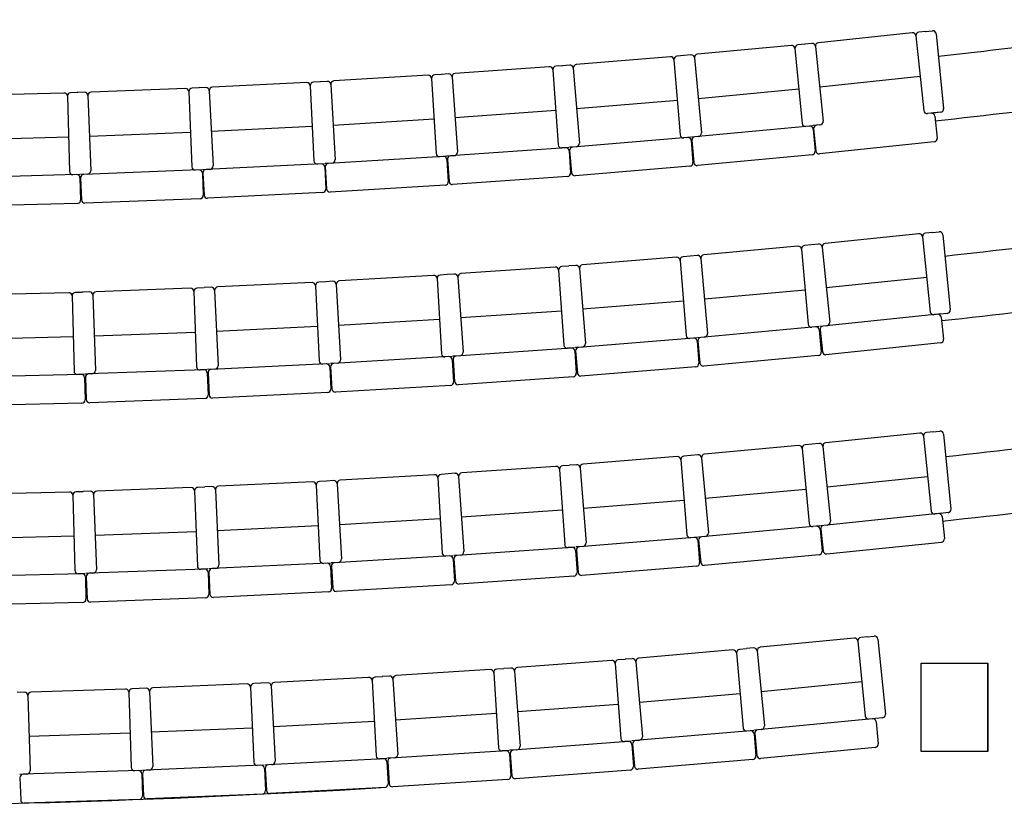
# Model space of a CAD drawing. Units: millimetres. Extents: x 1537 to 15702, y 4035 to 10609.
# Drawn here: x 3037 to 3481, y 5331 to 5686 of the extents above; entities that cross this region are included whole.
import ezdxf

# ---------------------------------------------------------------- set-up
doc = ezdxf.new("R2010")
doc.units = ezdxf.units.MM
doc.layers.add('A PLAN', color=7, linetype='Continuous')

msp = doc.modelspace()

# ---------------------------------------------------------------- linework, layer by layer
at = {"layer": 'A PLAN', "color": 2}
for p, q in [((3439.85, 5680.56), (3397.5, 5676.1)), ((3441.5, 5679.22), (3445.06, 5645.41)), ((3446.02, 5681.21), (3442.84, 5680.87)), ((3445.76, 5681.18), (3448.95, 5681.5)), ((3445.81, 5681.17), (3449, 5681.49)), ((3450.59, 5680.15), (3453.96, 5646.32)), ((3450.64, 5680.15), (3454.01, 5646.31)), ((3385.31, 5674.85), (3342.91, 5670.87)), ((3391.49, 5675.44), (3388.3, 5675.14)), ((3394.51, 5675.79), (3391.33, 5675.45)), ((3396.16, 5674.45), (3399.72, 5640.64)), ((3330.71, 5669.76), (3288.27, 5666.24)), ((3336.9, 5670.27), (3333.7, 5670)), ((3339.92, 5670.59), (3336.73, 5670.29)), ((3386.95, 5673.5), (3390.13, 5639.65)), ((3276.06, 5665.27), (3233.58, 5662.22)), ((3282.25, 5665.71), (3279.05, 5665.48)), ((3285.28, 5666), (3282.08, 5665.73)), ((3332.33, 5668.39), (3335.14, 5634.5)), ((3341.56, 5669.24), (3344.74, 5635.38)), ((3221.36, 5661.38), (3178.85, 5658.81)), ((3227.55, 5661.76), (3224.35, 5661.56)), ((3230.58, 5662.01), (3227.39, 5661.78)), ((3277.66, 5663.88), (3280.09, 5629.96)), ((3286.9, 5664.62), (3289.7, 5630.74)), ((3443.44, 5660.82), (3398.1, 5656.06)), ((3166.62, 5658.11), (3124.08, 5656.01)), ((3168.19, 5656.68), (3169.87, 5622.72)), ((3172.82, 5658.41), (3169.61, 5658.25)), ((3175.85, 5658.63), (3172.65, 5658.44)), ((3177.44, 5657.22), (3179.49, 5623.28)), ((3222.95, 5659.98), (3225, 5626.04)), ((3232.19, 5660.62), (3234.62, 5626.71)), ((3057.05, 5653.38), (3014.47, 5652.22)), ((3058.59, 5651.92), (3059.51, 5617.93)), ((3063.25, 5653.54), (3060.04, 5653.46)), ((3066.29, 5653.69), (3063.09, 5653.57)), ((3067.84, 5652.25), (3069.14, 5618.28)), ((3111.84, 5655.44), (3069.29, 5653.81)), ((3113.4, 5653.99), (3114.7, 5620.02)), ((3118.05, 5655.67), (3114.84, 5655.55)), ((3121.08, 5655.86), (3117.88, 5655.7)), ((3122.65, 5654.43), (3124.33, 5620.47)), ((3388.68, 5655.08), (3343.29, 5650.82)), ((3333.86, 5649.95), (3288.42, 5646.19)), ((3278.98, 5645.42), (3233.51, 5642.17)), ((3449.89, 5644.41), (3446.71, 5644.07)), ((3452.62, 5644.68), (3449.43, 5644.36)), ((3452.67, 5644.67), (3449.48, 5644.35)), ((3224.06, 5641.51), (3178.56, 5638.76)), ((3394.95, 5638.6), (3391.76, 5638.3)), ((3398.18, 5638.97), (3395.2, 5638.66)), ((3450.05, 5642.92), (3451.1, 5632.97)), ((3114.11, 5635.51), (3068.55, 5633.77)), ((3169.1, 5638.2), (3123.57, 5635.96)), ((3393.46, 5638.46), (3341.69, 5633.59)), ((3395.09, 5637.1), (3396.03, 5627.15)), ((3395.35, 5637.16), (3396.4, 5627.22)), ((3059.09, 5633.42), (3013.51, 5632.19)), ((3338.45, 5633.27), (3286.63, 5628.98)), ((3339.95, 5633.39), (3336.76, 5633.13)), ((3340.07, 5631.9), (3340.9, 5621.93)), ((3343.18, 5633.73), (3340.19, 5633.45)), ((3340.33, 5631.96), (3341.27, 5622)), ((3449.76, 5631.32), (3398.05, 5625.88)), ((3283.39, 5628.7), (3231.53, 5624.98)), ((3284.89, 5628.8), (3281.69, 5628.57)), ((3285, 5627.31), (3285.71, 5617.33)), ((3288.13, 5629.1), (3285.14, 5628.86)), ((3285.26, 5627.36), (3286.09, 5617.4)), ((3394.68, 5625.51), (3342.9, 5620.65)), ((3173.14, 5621.38), (3121.2, 5618.82)), ((3174.64, 5621.45), (3171.44, 5621.3)), ((3177.88, 5621.68), (3174.89, 5621.5)), ((3228.29, 5624.73), (3176.38, 5621.59)), ((3229.79, 5624.82), (3226.59, 5624.63)), ((3229.88, 5623.33), (3230.48, 5613.34)), ((3233.02, 5625.09), (3230.03, 5624.87)), ((3230.14, 5623.38), (3230.85, 5613.4)), ((3062.75, 5616.52), (3010.77, 5615.11)), ((3064.25, 5616.56), (3061.05, 5616.47)), ((3067.5, 5616.71), (3064.5, 5616.6)), ((3117.96, 5618.64), (3066, 5616.66)), ((3119.46, 5618.7), (3116.26, 5618.58)), ((3119.52, 5617.2), (3119.9, 5607.21)), ((3122.7, 5618.89), (3119.71, 5618.74)), ((3119.78, 5617.25), (3120.27, 5607.26)), ((3174.71, 5619.96), (3175.21, 5609.97)), ((3174.98, 5620), (3175.58, 5610.02)), ((3339.53, 5620.32), (3287.7, 5616.03)), ((3064.29, 5615.06), (3064.56, 5605.06)), ((3064.56, 5615.1), (3064.94, 5605.11)), ((3284.32, 5615.73), (3232.46, 5612.01)), ((3173.78, 5608.4), (3121.84, 5605.83)), ((3229.07, 5611.76), (3177.17, 5608.62)), ((3063.1, 5603.52), (3011.12, 5602.11)), ((3118.46, 5605.65), (3066.49, 5603.67)), ((3442.89, 5589.78), (3400.52, 5585.44)), ((3449.06, 5590.41), (3445.87, 5590.09)), ((3448.79, 5590.39), (3451.98, 5590.71)), ((3444.53, 5588.44), (3448, 5554.62)), ((3453.62, 5589.36), (3457, 5555.53)), ((3388.21, 5584.19), (3345.8, 5580.32)), ((3389.84, 5582.83), (3392.94, 5548.97)), ((3394.39, 5584.76), (3391.2, 5584.46)), ((3397.53, 5585.14), (3394.35, 5584.81)), ((3399.18, 5583.8), (3402.64, 5549.97)), ((3333.48, 5579.2), (3291.03, 5575.79)), ((3335.1, 5577.82), (3337.82, 5543.93)), ((3339.66, 5579.69), (3336.47, 5579.44)), ((3342.81, 5580.04), (3339.62, 5579.75)), ((3344.44, 5578.69), (3347.53, 5544.83)), ((3278.7, 5574.8), (3236.21, 5571.85)), ((3280.3, 5573.41), (3282.65, 5539.49)), ((3284.89, 5575.23), (3281.69, 5575.01)), ((3288.04, 5575.55), (3284.84, 5575.29)), ((3289.65, 5574.17), (3292.38, 5540.28)), ((3169, 5567.81), (3126.46, 5565.79)), ((3175.2, 5568.1), (3172, 5567.95)), ((3178.36, 5568.35), (3175.16, 5568.16)), ((3223.87, 5571), (3181.35, 5568.52)), ((3225.45, 5569.59), (3227.44, 5535.65)), ((3230.06, 5571.37), (3226.86, 5571.18)), ((3233.22, 5571.65), (3230.02, 5571.42)), ((3234.82, 5570.25), (3237.17, 5536.33)), ((3446.42, 5570.04), (3401.06, 5565.4)), ((3059.18, 5563.21), (3016.6, 5562.12)), ((3065.38, 5563.37), (3062.18, 5563.29)), ((3068.54, 5563.55), (3065.34, 5563.43)), ((3114.1, 5565.21), (3071.54, 5563.66)), ((3115.66, 5563.76), (3116.9, 5529.79)), ((3120.3, 5565.44), (3117.1, 5565.32)), ((3123.46, 5565.65), (3120.26, 5565.49)), ((3125.03, 5564.22), (3126.64, 5530.26)), ((3170.57, 5566.38), (3172.18, 5532.42)), ((3179.94, 5566.94), (3181.92, 5532.99)), ((3391.53, 5564.41), (3346.12, 5560.26)), ((3060.72, 5561.75), (3061.59, 5527.76)), ((3070.1, 5562.1), (3071.34, 5528.12)), ((3336.58, 5559.38), (3291.13, 5555.73)), ((3281.58, 5554.95), (3236.1, 5551.8)), ((3226.53, 5551.13), (3181.02, 5548.47)), ((3451.34, 5553.45), (3399.61, 5548.16)), ((3452.83, 5553.61), (3449.64, 5553.28)), ((3455.65, 5553.89), (3452.46, 5553.57)), ((3452.98, 5552.11), (3454, 5542.17)), ((3116.33, 5545.28), (3070.77, 5543.61)), ((3171.45, 5547.9), (3125.91, 5545.74)), ((3396.26, 5547.77), (3344.48, 5543.04)), ((3397.76, 5547.91), (3394.57, 5547.62)), ((3397.89, 5546.41), (3398.8, 5536.46)), ((3401.1, 5548.31), (3398.11, 5548)), ((3398.27, 5546.51), (3399.29, 5536.56)), ((3061.19, 5543.26), (3015.61, 5542.09)), ((3341.13, 5542.69), (3289.3, 5538.53)), ((3342.63, 5542.81), (3339.43, 5542.56)), ((3342.75, 5541.32), (3343.55, 5531.35)), ((3345.97, 5543.18), (3342.99, 5542.9)), ((3343.12, 5541.41), (3344.03, 5531.45)), ((3285.95, 5538.21), (3234.08, 5534.62)), ((3287.45, 5538.32), (3284.25, 5538.1)), ((3287.55, 5536.82), (3288.24, 5526.85)), ((3290.8, 5538.65), (3287.81, 5538.41)), ((3287.93, 5536.91), (3288.73, 5526.94)), ((3452.66, 5540.52), (3400.93, 5535.22)), ((3230.72, 5534.34), (3178.81, 5531.31)), ((3232.22, 5534.43), (3229.02, 5534.24)), ((3232.31, 5532.93), (3232.89, 5522.95)), ((3235.57, 5534.72), (3232.58, 5534.51)), ((3232.68, 5533.02), (3233.37, 5523.04)), ((3397.45, 5534.83), (3345.66, 5530.1)), ((3120.15, 5528.4), (3068.19, 5526.51)), ((3121.65, 5528.46), (3118.45, 5528.34)), ((3125.01, 5528.68), (3122.01, 5528.53)), ((3175.45, 5531.07), (3123.51, 5528.61)), ((3176.95, 5531.14), (3173.75, 5530.99)), ((3177.02, 5529.64), (3177.5, 5519.66)), ((3180.31, 5531.4), (3177.31, 5531.22)), ((3177.4, 5529.72), (3177.98, 5519.74)), ((3342.17, 5529.73), (3290.34, 5525.57)), ((3064.83, 5526.34), (3012.85, 5525.01)), ((3066.33, 5526.38), (3063.12, 5526.3)), ((3066.37, 5524.88), (3066.62, 5514.89)), ((3069.69, 5526.56), (3066.69, 5526.45)), ((3066.74, 5524.95), (3067.11, 5514.96)), ((3121.71, 5526.96), (3122.07, 5516.97)), ((3122.09, 5527.04), (3122.56, 5517.05)), ((3286.85, 5525.25), (3234.98, 5521.65)), ((3231.48, 5521.36), (3179.57, 5518.33)), ((3120.63, 5515.41), (3068.66, 5513.52)), ((3176.07, 5518.09), (3124.13, 5515.62)), ((3065.16, 5513.35), (3013.18, 5512.02)), ((3443.24, 5499.78), (3400.88, 5495.44)), ((3444.89, 5498.44), (3448.35, 5464.62)), ((3449.42, 5500.42), (3446.23, 5500.09)), ((3449.15, 5500.39), (3452.34, 5500.71)), ((3453.98, 5499.36), (3457.35, 5465.53)), ((3388.57, 5494.19), (3346.16, 5490.32)), ((3390.2, 5492.83), (3393.29, 5458.97)), ((3394.75, 5494.76), (3391.56, 5494.46)), ((3397.89, 5495.14), (3394.7, 5494.81)), ((3399.54, 5493.8), (3403, 5459.98)), ((3333.84, 5489.2), (3291.38, 5485.79)), ((3335.45, 5487.82), (3338.18, 5453.93)), ((3340.02, 5489.69), (3336.83, 5489.44)), ((3343.17, 5490.04), (3339.98, 5489.75)), ((3344.8, 5488.69), (3347.89, 5454.83)), ((3279.05, 5484.8), (3236.57, 5481.85)), ((3280.65, 5483.41), (3283.01, 5449.49)), ((3285.24, 5485.23), (3282.05, 5485.01)), ((3288.39, 5485.55), (3285.2, 5485.29)), ((3290.01, 5484.17), (3292.73, 5450.28)), ((3224.23, 5481.01), (3181.71, 5478.52)), ((3225.81, 5479.6), (3227.79, 5445.65)), ((3230.42, 5481.37), (3227.22, 5481.18)), ((3233.57, 5481.65), (3230.38, 5481.43)), ((3235.17, 5480.25), (3237.53, 5446.33)), ((3446.77, 5480.04), (3401.42, 5475.4)), ((3114.46, 5475.21), (3071.9, 5473.66)), ((3120.66, 5475.44), (3117.46, 5475.32)), ((3123.82, 5475.65), (3120.62, 5475.5)), ((3125.39, 5474.22), (3127, 5440.26)), ((3169.36, 5477.81), (3126.82, 5475.79)), ((3170.93, 5476.38), (3172.54, 5442.42)), ((3175.56, 5478.1), (3172.36, 5477.95)), ((3178.71, 5478.35), (3175.51, 5478.16)), ((3180.3, 5476.94), (3182.28, 5442.99)), ((3391.88, 5474.41), (3346.48, 5470.26)), ((3059.54, 5473.21), (3016.96, 5472.12)), ((3061.08, 5471.75), (3061.94, 5437.76)), ((3065.74, 5473.37), (3062.54, 5473.29)), ((3068.9, 5473.55), (3065.7, 5473.43)), ((3070.45, 5472.1), (3071.69, 5438.12)), ((3116.01, 5473.77), (3117.25, 5439.79)), ((3336.93, 5469.38), (3291.49, 5465.73)), ((3226.89, 5461.13), (3181.38, 5458.47)), ((3281.93, 5464.95), (3236.45, 5461.8)), ((3451.69, 5463.45), (3399.96, 5458.16)), ((3453.19, 5463.61), (3450, 5463.28)), ((3456.01, 5463.89), (3452.82, 5463.57)), ((3453.34, 5462.11), (3454.36, 5452.17)), ((3171.81, 5457.9), (3126.27, 5455.74)), ((3396.62, 5457.77), (3344.84, 5453.04)), ((3398.12, 5457.91), (3394.92, 5457.62)), ((3398.25, 5456.41), (3399.16, 5446.46)), ((3401.46, 5458.31), (3398.47, 5458)), ((3398.62, 5456.51), (3399.64, 5446.56)), ((3061.55, 5453.26), (3015.97, 5452.09)), ((3116.69, 5455.28), (3071.13, 5453.61)), ((3341.49, 5452.69), (3289.66, 5448.53)), ((3342.99, 5452.81), (3339.79, 5452.56)), ((3346.33, 5453.18), (3343.34, 5452.9)), ((3286.31, 5448.22), (3234.43, 5444.62)), ((3287.8, 5448.32), (3284.61, 5448.1)), ((3291.15, 5448.65), (3288.16, 5448.41)), ((3343.11, 5451.32), (3343.91, 5441.35)), ((3343.48, 5451.41), (3344.39, 5441.45)), ((3401.29, 5445.23), (3453.02, 5450.52)), ((3231.08, 5444.34), (3179.17, 5441.31)), ((3232.58, 5444.43), (3229.38, 5444.24)), ((3235.93, 5444.72), (3232.94, 5444.51)), ((3287.91, 5446.82), (3288.6, 5436.85)), ((3288.28, 5446.91), (3289.08, 5436.94)), ((3397.8, 5444.83), (3346.02, 5440.1)), ((3125.37, 5438.68), (3122.37, 5438.54)), ((3175.81, 5441.07), (3123.87, 5438.61)), ((3177.31, 5441.14), (3174.11, 5440.99)), ((3177.38, 5439.64), (3177.86, 5429.66)), ((3180.67, 5441.4), (3177.67, 5441.22)), ((3177.76, 5439.72), (3178.34, 5429.74)), ((3232.66, 5442.93), (3233.25, 5432.95)), ((3233.04, 5443.02), (3233.73, 5433.04)), ((3342.53, 5439.74), (3290.7, 5435.57)), ((3065.19, 5436.34), (3013.2, 5435.01)), ((3066.69, 5436.38), (3063.48, 5436.3)), ((3066.72, 5434.88), (3066.98, 5424.89)), ((3070.05, 5436.56), (3067.05, 5436.45)), ((3067.1, 5434.95), (3067.47, 5424.96)), ((3120.51, 5438.4), (3068.55, 5436.51)), ((3122.01, 5438.46), (3118.81, 5438.34)), ((3122.07, 5436.96), (3122.43, 5426.97)), ((3122.44, 5437.04), (3122.92, 5427.05)), ((3287.21, 5435.25), (3235.33, 5431.65)), ((3231.84, 5431.36), (3179.93, 5428.33)), ((3120.99, 5425.41), (3069.02, 5423.52)), ((3176.43, 5428.09), (3124.49, 5425.62)), ((3065.52, 5423.35), (3013.54, 5422.02)), ((3419.83, 5407.82), (3416.64, 5407.51)), ((3419.57, 5407.8), (3422.75, 5408.12)), ((3413.66, 5407.22), (3371.27, 5403.09)), ((3415.3, 5405.87), (3418.6, 5372.03)), ((3424.4, 5406.77), (3427.77, 5372.94)), ((3358.96, 5401.89), (3316.53, 5398.22)), ((3360.58, 5400.53), (3363.51, 5366.65)), ((3365.14, 5402.43), (3361.95, 5402.15)), ((3368.28, 5402.8), (3365.09, 5402.49)), ((3369.92, 5401.45), (3373.22, 5367.61)), ((3304.2, 5397.16), (3261.73, 5393.96)), ((3305.81, 5395.78), (3308.37, 5361.88)), ((3310.39, 5397.63), (3307.19, 5397.39)), ((3313.54, 5397.96), (3310.34, 5397.69)), ((3315.16, 5396.6), (3318.09, 5362.72)), ((3443.83, 5395.97), (3473.83, 5395.97)), ((3443.83, 5355.97), (3443.83, 5395.97)), ((3443.92, 5395.97), (3473.92, 5395.97)), ((3443.92, 5355.97), (3443.92, 5395.97)), ((3473.83, 5395.97), (3473.83, 5355.97)), ((3473.92, 5395.97), (3473.92, 5355.97)), ((3200.75, 5389.83), (3197.55, 5389.66)), ((3203.9, 5390.1), (3200.7, 5389.89)), ((3249.4, 5393.03), (3206.9, 5390.29)), ((3250.99, 5391.63), (3253.18, 5357.7)), ((3255.59, 5393.43), (3252.39, 5393.22)), ((3258.74, 5393.73), (3255.54, 5393.49)), ((3260.35, 5392.35), (3262.91, 5358.44)), ((3139.67, 5386.57), (3097.12, 5384.75)), ((3145.87, 5386.83), (3142.67, 5386.69)), ((3149.03, 5387.06), (3145.83, 5386.89)), ((3150.6, 5385.64), (3152.42, 5351.69)), ((3194.55, 5389.5), (3152.02, 5387.22)), ((3196.13, 5388.08), (3197.95, 5354.13)), ((3205.49, 5388.7), (3207.68, 5354.76)), ((3417.09, 5387.46), (3371.72, 5383.04)), ((3039.19, 5382.79), (3035.99, 5382.69)), ((3040.74, 5381.34), (3041.82, 5347.35)), ((3084.76, 5384.23), (3042.19, 5382.88)), ((3086.31, 5382.78), (3087.38, 5348.8)), ((3090.96, 5384.43), (3087.76, 5384.33)), ((3094.12, 5384.62), (3090.92, 5384.49)), ((3095.68, 5383.19), (3097.13, 5349.22)), ((3141.23, 5385.13), (3142.68, 5351.16)), ((3362.18, 5382.1), (3316.75, 5378.17)), ((3307.2, 5377.33), (3261.74, 5373.9)), ((3252.18, 5373.17), (3206.69, 5370.23)), ((3197.12, 5369.61), (3151.59, 5367.17)), ((3421.93, 5370.85), (3370.18, 5365.8)), ((3423.43, 5371), (3420.24, 5370.69)), ((3426.43, 5371.3), (3423.24, 5370.98)), ((3423.57, 5369.51), (3424.54, 5359.55)), ((3086.89, 5364.29), (3041.32, 5362.85)), ((3142.02, 5366.65), (3096.47, 5364.71)), ((3366.83, 5365.44), (3315.03, 5360.95)), ((3368.33, 5365.57), (3365.14, 5365.29)), ((3368.46, 5364.07), (3369.32, 5354.11)), ((3371.67, 5365.95), (3368.68, 5365.66)), ((3368.83, 5364.17), (3369.8, 5354.21)), ((3311.68, 5360.62), (3259.83, 5356.71)), ((3313.17, 5360.73), (3309.98, 5360.49)), ((3313.29, 5359.24), (3314.04, 5349.27)), ((3316.52, 5361.08), (3313.53, 5360.82)), ((3313.66, 5359.33), (3314.52, 5349.37)), ((3256.48, 5356.41), (3204.58, 5353.06)), ((3257.97, 5356.51), (3254.77, 5356.3)), ((3258.07, 5355.01), (3258.71, 5345.03)), ((3261.32, 5356.82), (3258.33, 5356.59)), ((3258.44, 5355.1), (3259.2, 5345.13)), ((3423.19, 5357.91), (3371.44, 5352.87)), ((3473.83, 5355.97), (3443.83, 5355.97)), ((3473.92, 5355.97), (3443.92, 5355.97)), ((3145.95, 5349.8), (3093.99, 5347.58)), ((3147.44, 5349.86), (3144.24, 5349.73)), ((3150.8, 5350.1), (3147.81, 5349.94)), ((3201.23, 5352.8), (3149.3, 5350.02)), ((3202.73, 5352.88), (3199.53, 5352.71)), ((3202.81, 5351.38), (3203.34, 5341.4)), ((3206.08, 5353.16), (3203.09, 5352.96)), ((3203.18, 5351.47), (3203.83, 5341.49)), ((3367.95, 5352.49), (3316.15, 5348)), ((3040.16, 5345.8), (3037.16, 5345.7)), ((3090.63, 5347.4), (3038.66, 5345.75)), ((3092.13, 5347.45), (3088.93, 5347.34)), ((3092.18, 5345.95), (3092.5, 5335.95)), ((3095.49, 5347.65), (3092.49, 5347.52)), ((3092.56, 5346.02), (3092.98, 5336.03)), ((3147.51, 5348.36), (3147.93, 5338.37)), ((3147.89, 5348.44), (3148.42, 5338.46)), ((3312.66, 5347.66), (3260.81, 5343.74)), ((3037.21, 5344.21), (3037.52, 5334.21)), ((3257.31, 5343.44), (3205.42, 5340.09)), ((3146.5, 5336.81), (3094.55, 5334.6)), ((3201.92, 5339.82), (3150, 5337.04)), ((3091.05, 5334.41), (3039.07, 5332.76))]:
    msp.add_line(p, q, dxfattribs=at)
at = {"layer": 'A PLAN', "color": 1}
for centre, radius, start, end in [((2896.51, 10591.04), 4952.26, 276.43639, 277.9594), ((2904.07, 10591.04), 4980.26, 276.29654, 277.91029), ((2896.51, 10591.04), 5042.26, 276.35448, 277.93763), ((2904.07, 10591.04), 5070.26, 276.21689, 277.88947), ((2896.51, 10591.04), 5132.26, 276.24717, 277.91665), ((2904.07, 10591.04), 5160.26, 276.11259, 277.86952)]:
    msp.add_arc(centre, radius, start, end, dxfattribs=at)
at = {"layer": 'A PLAN', "color": 2}
for centre, radius, start, end in [((3440.01, 5679.07), 1.5, 6.0052, 96.0052), ((3442.99, 5679.38), 1.5, 96.0052, 186.0052), ((3449.09, 5680.01), 1.5, 5.6931, 95.6931), ((3449.15, 5680), 1.5, 5.6931, 95.6931), ((3385.45, 5673.36), 1.5, 5.3692, 95.3692), ((3388.44, 5673.64), 1.5, 95.3692, 185.3692), ((3394.67, 5674.3), 1.5, 6.0052, 96.0052), ((3397.65, 5674.61), 1.5, 96.0052, 186.0052), ((3330.84, 5668.26), 1.5, 4.7332, 94.7332), ((3333.83, 5668.51), 1.5, 94.7332, 184.7332), ((3340.06, 5669.1), 1.5, 5.3692, 95.3692), ((3343.05, 5669.38), 1.5, 95.3692, 185.3692), ((3276.17, 5663.77), 1.5, 4.0972, 94.0972), ((3279.16, 5663.98), 1.5, 94.0972, 184.0972), ((3285.4, 5664.5), 1.5, 4.7332, 94.7332), ((3288.39, 5664.75), 1.5, 94.7332, 184.7332), ((3221.45, 5659.88), 1.5, 3.4612, 93.4612), ((3224.44, 5660.07), 1.5, 93.4612, 183.4612), ((3230.69, 5660.51), 1.5, 4.0972, 94.0972), ((3233.68, 5660.73), 1.5, 94.0972, 184.0972), ((3166.69, 5656.61), 1.5, 2.8252, 92.8252), ((3169.69, 5656.75), 1.5, 92.8252, 182.8252), ((3175.94, 5657.13), 1.5, 3.4612, 93.4612), ((3178.94, 5657.31), 1.5, 93.4612, 183.4612), ((3057.09, 5651.88), 1.5, 1.5532, 91.5532), ((3060.09, 5651.96), 1.5, 91.5532, 181.5532), ((3066.35, 5652.2), 1.5, 2.1892, 92.1892), ((3069.34, 5652.31), 1.5, 92.1892, 182.1892), ((3111.9, 5653.94), 1.5, 2.1892, 92.1892), ((3114.9, 5654.05), 1.5, 92.1892, 182.1892), ((3121.16, 5654.36), 1.5, 2.8252, 92.8252), ((3124.15, 5654.51), 1.5, 92.8252, 182.8252), ((3446.55, 5645.57), 1.5, 186.0052, 276.0052), ((3448.56, 5642.76), 1.5, 6.0052, 96.0052), ((3452.47, 5646.17), 1.5, 275.6931, 5.6931), ((3452.52, 5646.17), 1.5, 275.6931, 5.6931), ((3391.62, 5639.79), 1.5, 185.3692, 275.3692), ((3396.85, 5637.32), 1.5, 96.0052, 186.0052), ((3396.85, 5637.32), 1.5, 96.0052, 186.0052), ((3396.85, 5637.32), 1.5, 96.0052, 186.0052), ((3398.03, 5640.65), 1.69, 275.0406, 359.6584), ((3336.63, 5634.62), 1.5, 184.7332, 274.7332), ((3343.05, 5635.41), 1.69, 274.4046, 359.0224), ((3393.6, 5636.96), 1.5, 5.3692, 95.3692), ((3281.59, 5630.07), 1.5, 184.0972, 274.0972), ((3288.02, 5630.79), 1.69, 273.7686, 358.3864), ((3338.58, 5631.78), 1.5, 4.7332, 94.7332), ((3341.83, 5632.1), 1.5, 95.3692, 185.3692), ((3341.83, 5632.1), 1.5, 95.3692, 185.3692), ((3341.83, 5632.1), 1.5, 95.3692, 185.3692), ((3449.61, 5632.82), 1.5, 276.0052, 6.0052), ((3226.5, 5626.13), 1.5, 183.4612, 273.4612), ((3232.93, 5626.77), 1.69, 273.1326, 357.7504), ((3283.5, 5627.2), 1.5, 4.0972, 94.0972), ((3286.76, 5627.48), 1.5, 94.7332, 184.7332), ((3286.76, 5627.48), 1.5, 94.7332, 184.7332), ((3286.76, 5627.48), 1.5, 94.7332, 184.7332), ((3394.54, 5627.01), 1.5, 275.3692, 5.3692), ((3397.89, 5627.38), 1.5, 186.0052, 276.0052), ((3171.36, 5622.79), 1.5, 182.8252, 272.8252), ((3173.21, 5619.88), 1.5, 2.8252, 92.8252), ((3176.47, 5620.1), 1.5, 93.4612, 183.4612), ((3176.47, 5620.1), 1.5, 93.4612, 183.4612), ((3176.47, 5620.1), 1.5, 93.4612, 183.4612), ((3177.81, 5623.37), 1.69, 272.4966, 357.1144), ((3228.38, 5623.23), 1.5, 3.4612, 93.4612), ((3231.63, 5623.48), 1.5, 94.0972, 184.0972), ((3231.63, 5623.48), 1.5, 94.0972, 184.0972), ((3231.63, 5623.48), 1.5, 94.0972, 184.0972), ((3339.4, 5621.81), 1.5, 274.7332, 4.7332), ((3342.76, 5622.14), 1.5, 185.3692, 275.3692), ((3061.01, 5617.97), 1.5, 181.5532, 271.5532), ((3062.79, 5615.02), 1.5, 1.5532, 91.5532), ((3066.05, 5615.16), 1.5, 92.1892, 182.1892), ((3066.05, 5615.16), 1.5, 92.1892, 182.1892), ((3066.05, 5615.16), 1.5, 92.1892, 182.1892), ((3067.46, 5618.4), 1.69, 271.2246, 355.8424), ((3116.2, 5620.08), 1.5, 182.1892, 272.1892), ((3118.02, 5617.14), 1.5, 2.1892, 92.1892), ((3121.28, 5617.32), 1.5, 92.8252, 182.8252), ((3121.28, 5617.32), 1.5, 92.8252, 182.8252), ((3121.28, 5617.32), 1.5, 92.8252, 182.8252), ((3122.65, 5620.58), 1.69, 271.8606, 356.4784), ((3284.22, 5617.23), 1.5, 274.0972, 4.0972), ((3287.58, 5617.52), 1.5, 184.7332, 274.7332), ((3228.98, 5613.25), 1.5, 273.4612, 3.4612), ((3232.35, 5613.51), 1.5, 184.0972, 274.0972), ((3173.71, 5609.9), 1.5, 272.8252, 2.8252), ((3177.08, 5610.11), 1.5, 183.4612, 273.4612), ((3063.06, 5605.02), 1.5, 271.5532, 1.5532), ((3066.44, 5605.16), 1.5, 182.1892, 272.1892), ((3118.4, 5607.15), 1.5, 272.1892, 2.1892), ((3121.77, 5607.33), 1.5, 182.8252, 272.8252), ((3443.04, 5588.29), 1.5, 5.8465, 95.8465), ((3446.02, 5588.6), 1.5, 95.8465, 185.8465), ((3452.13, 5589.21), 1.5, 5.6931, 95.6931), ((3400.67, 5583.95), 1.5, 95.8465, 185.8465), ((3388.35, 5582.7), 1.5, 5.2205, 95.2205), ((3391.34, 5582.97), 1.5, 95.2205, 185.2205), ((3397.69, 5583.65), 1.5, 5.8465, 95.8465), ((3333.6, 5577.7), 1.5, 4.5945, 94.5945), ((3336.59, 5577.94), 1.5, 94.5945, 184.5945), ((3342.95, 5578.55), 1.5, 5.2205, 95.2205), ((3345.94, 5578.82), 1.5, 95.2205, 185.2205), ((3278.8, 5573.31), 1.5, 3.9685, 93.9685), ((3281.79, 5573.51), 1.5, 93.9685, 183.9685), ((3288.16, 5574.05), 1.5, 4.5945, 94.5945), ((3291.15, 5574.29), 1.5, 94.5945, 184.5945), ((3169.07, 5566.31), 1.5, 2.7165, 92.7165), ((3172.07, 5566.45), 1.5, 92.7165, 182.7165), ((3178.44, 5566.85), 1.5, 3.3425, 93.3425), ((3181.44, 5567.02), 1.5, 93.3425, 183.3425), ((3223.96, 5569.51), 1.5, 3.3425, 93.3425), ((3226.95, 5569.68), 1.5, 93.3425, 183.3425), ((3233.32, 5570.15), 1.5, 3.9685, 93.9685), ((3236.31, 5570.36), 1.5, 93.9685, 183.9685), ((3059.22, 5561.71), 1.5, 1.4645, 91.4645), ((3062.22, 5561.79), 1.5, 91.4645, 181.4645), ((3068.6, 5562.05), 1.5, 2.0905, 92.0905), ((3071.6, 5562.16), 1.5, 92.0905, 182.0905), ((3114.16, 5563.71), 1.5, 2.0905, 92.0905), ((3117.16, 5563.82), 1.5, 92.0905, 182.0905), ((3123.53, 5564.15), 1.5, 2.7165, 92.7165), ((3126.53, 5564.29), 1.5, 92.7165, 182.7165), ((3449.49, 5554.77), 1.5, 185.8465, 275.8465), ((3455.5, 5555.38), 1.5, 275.6931, 5.6931), ((3400.96, 5549.99), 1.69, 274.8819, 359.4997), ((3451.49, 5551.96), 1.5, 5.8465, 95.8465), ((3394.43, 5549.11), 1.5, 185.2205, 275.2205), ((3396.4, 5546.28), 1.5, 5.2205, 95.2205), ((3399.76, 5546.66), 1.5, 95.8465, 185.8465), ((3399.76, 5546.66), 1.5, 95.8465, 185.8465), ((3399.76, 5546.66), 1.5, 95.8465, 185.8465), ((3339.31, 5544.05), 1.5, 184.5945, 274.5945), ((3341.25, 5541.2), 1.5, 4.5945, 94.5945), ((3344.62, 5541.55), 1.5, 95.2205, 185.2205), ((3344.62, 5541.55), 1.5, 95.2205, 185.2205), ((3344.62, 5541.55), 1.5, 95.2205, 185.2205), ((3345.85, 5544.86), 1.69, 274.2559, 358.8737), ((3452.51, 5542.01), 1.5, 275.8465, 5.8465), ((3235.48, 5536.4), 1.69, 273.0039, 357.6217), ((3284.15, 5539.59), 1.5, 183.9685, 273.9685), ((3286.05, 5536.72), 1.5, 3.9685, 93.9685), ((3289.42, 5537.03), 1.5, 94.5945, 184.5945), ((3289.42, 5537.03), 1.5, 94.5945, 184.5945), ((3289.42, 5537.03), 1.5, 94.5945, 184.5945), ((3290.69, 5540.33), 1.69, 273.6299, 358.2477), ((3397.31, 5536.32), 1.5, 275.2205, 5.2205), ((3400.78, 5536.72), 1.5, 185.8465, 275.8465), ((3173.68, 5532.49), 1.5, 182.7165, 272.7165), ((3180.24, 5533.08), 1.69, 272.3779, 356.9957), ((3228.93, 5535.74), 1.5, 183.3425, 273.3425), ((3230.81, 5532.84), 1.5, 3.3425, 93.3425), ((3234.18, 5533.12), 1.5, 93.9685, 183.9685), ((3234.18, 5533.12), 1.5, 93.9685, 183.9685), ((3234.18, 5533.12), 1.5, 93.9685, 183.9685), ((3063.09, 5527.8), 1.5, 181.4645, 271.4645), ((3069.66, 5528.25), 1.69, 271.1259, 355.7437), ((3118.4, 5529.84), 1.5, 182.0905, 272.0905), ((3120.21, 5526.91), 1.5, 2.0905, 92.0905), ((3123.58, 5527.11), 1.5, 92.7165, 182.7165), ((3123.58, 5527.11), 1.5, 92.7165, 182.7165), ((3123.58, 5527.11), 1.5, 92.7165, 182.7165), ((3124.96, 5530.36), 1.69, 271.7519, 356.3697), ((3175.53, 5529.57), 1.5, 2.7165, 92.7165), ((3178.9, 5529.81), 1.5, 93.3425, 183.3425), ((3178.9, 5529.81), 1.5, 93.3425, 183.3425), ((3178.9, 5529.81), 1.5, 93.3425, 183.3425), ((3342.05, 5531.23), 1.5, 274.5945, 4.5945), ((3345.53, 5531.59), 1.5, 185.2205, 275.2205), ((3064.87, 5524.84), 1.5, 1.4645, 91.4645), ((3068.24, 5525.01), 1.5, 92.0905, 182.0905), ((3068.24, 5525.01), 1.5, 92.0905, 182.0905), ((3068.24, 5525.01), 1.5, 92.0905, 182.0905), ((3234.87, 5523.14), 1.5, 183.9685, 273.9685), ((3286.75, 5526.74), 1.5, 273.9685, 3.9685), ((3290.22, 5527.06), 1.5, 184.5945, 274.5945), ((3176, 5519.58), 1.5, 272.7165, 2.7165), ((3179.48, 5519.83), 1.5, 183.3425, 273.3425), ((3231.39, 5522.86), 1.5, 273.3425, 3.3425), ((3065.12, 5514.85), 1.5, 271.4645, 1.4645), ((3068.61, 5515.02), 1.5, 182.0905, 272.0905), ((3120.57, 5516.91), 1.5, 272.0905, 2.0905), ((3124.06, 5517.12), 1.5, 182.7165, 272.7165), ((3443.4, 5498.29), 1.5, 5.8465, 95.8465), ((3446.38, 5498.6), 1.5, 95.8465, 185.8465), ((3452.49, 5499.21), 1.5, 5.6931, 95.6931), ((3388.71, 5492.7), 1.5, 5.2205, 95.2205), ((3391.69, 5492.97), 1.5, 95.2205, 185.2205), ((3398.04, 5493.65), 1.5, 5.8465, 95.8465), ((3401.03, 5493.95), 1.5, 95.8465, 185.8465), ((3333.96, 5487.7), 1.5, 4.5945, 94.5945), ((3336.95, 5487.94), 1.5, 94.5945, 184.5945), ((3343.3, 5488.55), 1.5, 5.2205, 95.2205), ((3346.29, 5488.82), 1.5, 95.2205, 185.2205), ((3279.16, 5483.31), 1.5, 3.9685, 93.9685), ((3282.15, 5483.51), 1.5, 93.9685, 183.9685), ((3288.51, 5484.05), 1.5, 4.5945, 94.5945), ((3291.5, 5484.29), 1.5, 94.5945, 184.5945), ((3224.31, 5479.51), 1.5, 3.3425, 93.3425), ((3227.31, 5479.68), 1.5, 93.3425, 183.3425), ((3233.68, 5480.15), 1.5, 3.9685, 93.9685), ((3236.67, 5480.36), 1.5, 93.9685, 183.9685), ((3114.52, 5473.71), 1.5, 2.0905, 92.0905), ((3117.51, 5473.82), 1.5, 92.0905, 182.0905), ((3123.89, 5474.15), 1.5, 2.7165, 92.7165), ((3126.89, 5474.29), 1.5, 92.7165, 182.7165), ((3169.43, 5476.31), 1.5, 2.7165, 92.7165), ((3172.43, 5476.45), 1.5, 92.7165, 182.7165), ((3178.8, 5476.85), 1.5, 3.3425, 93.3425), ((3181.79, 5477.02), 1.5, 93.3425, 183.3425), ((3059.58, 5471.71), 1.5, 1.4645, 91.4645), ((3062.57, 5471.79), 1.5, 91.4645, 181.4645), ((3068.96, 5472.05), 1.5, 2.0905, 92.0905), ((3071.95, 5472.16), 1.5, 92.0905, 182.0905), ((3455.86, 5465.38), 1.5, 275.6931, 5.6931), ((3449.84, 5464.77), 1.5, 185.8465, 275.8465), ((3451.85, 5461.96), 1.5, 5.8465, 95.8465), ((3394.79, 5459.11), 1.5, 185.2205, 275.2205), ((3396.76, 5456.28), 1.5, 5.2205, 95.2205), ((3400.12, 5456.66), 1.5, 95.8465, 185.8465), ((3400.12, 5456.66), 1.5, 95.8465, 185.8465), ((3400.12, 5456.66), 1.5, 95.8465, 185.8465), ((3401.31, 5459.99), 1.69, 274.8819, 359.4997), ((3339.67, 5454.05), 1.5, 184.5945, 274.5945), ((3341.61, 5451.2), 1.5, 4.5945, 94.5945), ((3344.97, 5451.55), 1.5, 95.2205, 185.2205), ((3344.97, 5451.55), 1.5, 95.2205, 185.2205), ((3344.97, 5451.55), 1.5, 95.2205, 185.2205), ((3346.21, 5454.86), 1.69, 274.2559, 358.8737), ((3452.86, 5452.01), 1.5, 275.8465, 5.8465), ((3284.5, 5449.59), 1.5, 183.9685, 273.9685), ((3286.41, 5446.72), 1.5, 3.9685, 93.9685), ((3289.78, 5447.03), 1.5, 94.5945, 184.5945), ((3289.78, 5447.03), 1.5, 94.5945, 184.5945), ((3289.78, 5447.03), 1.5, 94.5945, 184.5945), ((3291.05, 5450.33), 1.69, 273.6299, 358.2477), ((3229.29, 5445.74), 1.5, 183.3425, 273.3425), ((3231.17, 5442.84), 1.5, 3.3425, 93.3425), ((3234.54, 5443.12), 1.5, 93.9685, 183.9685), ((3234.54, 5443.12), 1.5, 93.9685, 183.9685), ((3234.54, 5443.12), 1.5, 93.9685, 183.9685), ((3235.84, 5446.4), 1.69, 273.0039, 357.6217), ((3397.67, 5446.32), 1.5, 275.2205, 5.2205), ((3401.14, 5446.72), 1.5, 185.8465, 275.8465), ((3118.75, 5439.84), 1.5, 182.0905, 272.0905), ((3123.94, 5437.11), 1.5, 92.7165, 182.7165), ((3123.94, 5437.11), 1.5, 92.7165, 182.7165), ((3123.94, 5437.11), 1.5, 92.7165, 182.7165), ((3125.32, 5440.36), 1.69, 271.7519, 356.3697), ((3174.04, 5442.49), 1.5, 182.7165, 272.7165), ((3175.88, 5439.57), 1.5, 2.7165, 92.7165), ((3179.26, 5439.81), 1.5, 93.3425, 183.3425), ((3179.26, 5439.81), 1.5, 93.3425, 183.3425), ((3179.26, 5439.81), 1.5, 93.3425, 183.3425), ((3180.6, 5443.08), 1.69, 272.3779, 356.9957), ((3342.41, 5441.23), 1.5, 274.5945, 4.5945), ((3345.88, 5441.59), 1.5, 185.2205, 275.2205), ((3063.44, 5437.8), 1.5, 181.4645, 271.4645), ((3065.22, 5434.84), 1.5, 1.4645, 91.4645), ((3068.6, 5435.01), 1.5, 92.0905, 182.0905), ((3068.6, 5435.01), 1.5, 92.0905, 182.0905), ((3068.6, 5435.01), 1.5, 92.0905, 182.0905), ((3070.01, 5438.25), 1.69, 271.1259, 355.7437), ((3120.57, 5436.91), 1.5, 2.0905, 92.0905), ((3287.1, 5436.74), 1.5, 273.9685, 3.9685), ((3290.58, 5437.07), 1.5, 184.5945, 274.5945), ((3179.84, 5429.83), 1.5, 183.3425, 273.3425), ((3231.75, 5432.86), 1.5, 273.3425, 3.3425), ((3235.23, 5433.15), 1.5, 183.9685, 273.9685), ((3120.93, 5426.91), 1.5, 272.0905, 2.0905), ((3124.42, 5427.12), 1.5, 182.7165, 272.7165), ((3176.36, 5429.59), 1.5, 272.7165, 2.7165), ((3065.48, 5424.85), 1.5, 271.4645, 1.4645), ((3068.97, 5425.02), 1.5, 182.0905, 272.0905), ((3416.79, 5406.02), 1.5, 95.5706, 185.5706), ((3422.9, 5406.62), 1.5, 5.6931, 95.6931), ((3371.41, 5401.59), 1.5, 95.5706, 185.5706), ((3413.8, 5405.73), 1.5, 5.5706, 95.5706), ((3359.09, 5400.4), 1.5, 4.9446, 94.9446), ((3362.08, 5400.66), 1.5, 94.9446, 184.9446), ((3368.43, 5401.3), 1.5, 5.5706, 95.5706), ((3304.31, 5395.67), 1.5, 4.3186, 94.3186), ((3307.31, 5395.89), 1.5, 94.3186, 184.3186), ((3313.67, 5396.47), 1.5, 4.9446, 94.9446), ((3316.65, 5396.73), 1.5, 94.9446, 184.9446), ((3204, 5388.6), 1.5, 3.6926, 93.6926), ((3206.99, 5388.79), 1.5, 93.6926, 183.6926), ((3249.49, 5391.53), 1.5, 3.6926, 93.6926), ((3252.49, 5391.73), 1.5, 93.6926, 183.6926), ((3258.85, 5392.23), 1.5, 4.3186, 94.3186), ((3261.84, 5392.46), 1.5, 94.3186, 184.3186), ((3139.73, 5385.07), 1.5, 2.4406, 92.4406), ((3142.73, 5385.19), 1.5, 92.4406, 182.4406), ((3149.11, 5385.56), 1.5, 3.0666, 93.0666), ((3152.1, 5385.72), 1.5, 93.0666, 183.0666), ((3194.63, 5388), 1.5, 3.0666, 93.0666), ((3197.63, 5388.16), 1.5, 93.0666, 183.0666), ((3039.24, 5381.29), 1.5, 1.8146, 91.8146), ((3042.24, 5381.38), 1.5, 91.8146, 181.8146), ((3084.81, 5382.73), 1.5, 1.8146, 91.8146), ((3087.81, 5382.83), 1.5, 91.8146, 181.8146), ((3094.18, 5383.13), 1.5, 2.4406, 92.4406), ((3097.18, 5383.25), 1.5, 92.4406, 182.4406), ((3420.09, 5372.18), 1.5, 185.5706, 275.5706), ((3426.28, 5372.79), 1.5, 275.6931, 5.6931), ((3371.54, 5367.63), 1.69, 274.606, 359.2238), ((3422.08, 5369.36), 1.5, 5.5706, 95.5706), ((3365.01, 5366.78), 1.5, 184.9446, 274.9446), ((3366.96, 5363.94), 1.5, 4.9446, 94.9446), ((3370.32, 5364.31), 1.5, 95.5706, 185.5706), ((3370.32, 5364.31), 1.5, 95.5706, 185.5706), ((3370.32, 5364.31), 1.5, 95.5706, 185.5706), ((3309.87, 5361.99), 1.5, 184.3186, 274.3186), ((3311.79, 5359.13), 1.5, 4.3186, 94.3186), ((3315.16, 5359.46), 1.5, 94.9446, 184.9446), ((3315.16, 5359.46), 1.5, 94.9446, 184.9446), ((3315.16, 5359.46), 1.5, 94.9446, 184.9446), ((3316.4, 5362.77), 1.69, 273.98, 358.5978), ((3423.05, 5359.41), 1.5, 275.5706, 5.5706), ((3206, 5354.84), 1.69, 272.728, 357.3458), ((3254.68, 5357.8), 1.5, 183.6926, 273.6926), ((3256.57, 5354.91), 1.5, 3.6926, 93.6926), ((3259.94, 5355.21), 1.5, 94.3186, 184.3186), ((3259.94, 5355.21), 1.5, 94.3186, 184.3186), ((3259.94, 5355.21), 1.5, 94.3186, 184.3186), ((3261.22, 5358.5), 1.69, 273.354, 357.9718), ((3371.29, 5354.36), 1.5, 185.5706, 275.5706), ((3144.18, 5351.22), 1.5, 182.4406, 272.4406), ((3146.01, 5348.3), 1.5, 2.4406, 92.4406), ((3149.38, 5348.52), 1.5, 93.0666, 183.0666), ((3149.38, 5348.52), 1.5, 93.0666, 183.0666), ((3149.38, 5348.52), 1.5, 93.0666, 183.0666), ((3150.74, 5351.79), 1.69, 272.102, 356.7198), ((3199.45, 5354.21), 1.5, 183.0666, 273.0666), ((3201.31, 5351.3), 1.5, 3.0666, 93.0666), ((3204.68, 5351.56), 1.5, 93.6926, 183.6926), ((3204.68, 5351.56), 1.5, 93.6926, 183.6926), ((3204.68, 5351.56), 1.5, 93.6926, 183.6926), ((3367.82, 5353.98), 1.5, 274.9446, 4.9446), ((3038.71, 5344.25), 1.5, 91.8146, 181.8146), ((3038.71, 5344.25), 1.5, 91.8146, 181.8146), ((3038.71, 5344.25), 1.5, 91.8146, 181.8146), ((3040.13, 5347.49), 1.69, 270.85, 355.4678), ((3088.88, 5348.84), 1.5, 181.8146, 271.8146), ((3090.68, 5345.9), 1.5, 1.8146, 91.8146), ((3094.06, 5346.09), 1.5, 92.4406, 182.4406), ((3094.06, 5346.09), 1.5, 92.4406, 182.4406), ((3094.06, 5346.09), 1.5, 92.4406, 182.4406), ((3095.45, 5349.33), 1.69, 271.476, 356.0938), ((3312.54, 5349.16), 1.5, 274.3186, 4.3186), ((3316.02, 5349.5), 1.5, 184.9446, 274.9446), ((3201.84, 5341.32), 1.5, 273.0666, 3.0666), ((3205.32, 5341.59), 1.5, 183.6926, 273.6926), ((3257.22, 5344.94), 1.5, 273.6926, 3.6926), ((3260.69, 5345.24), 1.5, 184.3186, 274.3186), ((2900.29, 10393.78), 5062.95, 266.61955, 273.39625), ((3146.44, 5338.31), 1.5, 272.4406, 2.4406), ((3149.92, 5338.54), 1.5, 183.0666, 273.0666), ((3039.02, 5334.26), 1.5, 181.8146, 271.8146), ((3091, 5335.91), 1.5, 271.8146, 1.8146), ((3094.48, 5336.1), 1.5, 182.4406, 272.4406)]:
    msp.add_arc(centre, radius, start, end, dxfattribs=at)

doc.saveas('drawing.dxf')
